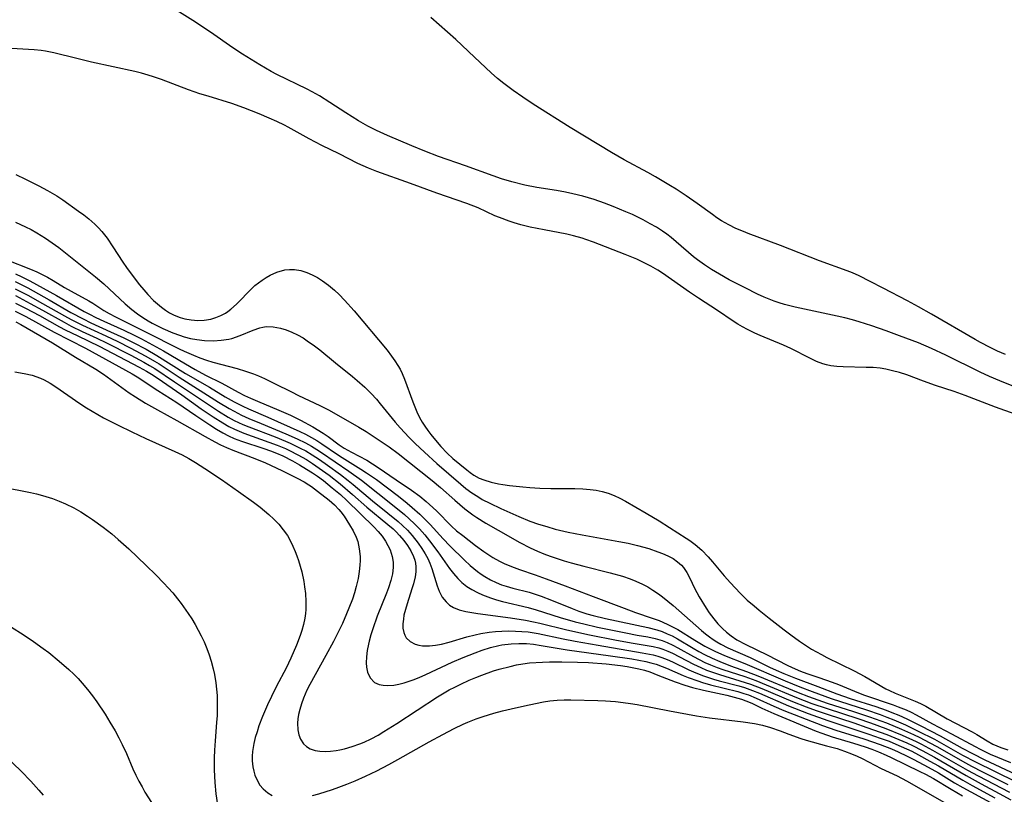
# Model space of a CAD drawing. Units: inches. Extents: x 2051278 to 2056697, y 158283 to 163702.
# Drawn here: x 2055691 to 2055800, y 159735 to 159821 of the extents above; entities that cross this region are included whole.
import ezdxf

# ---------------------------------------------------------------- set-up
doc = ezdxf.new("R2010")
doc.units = ezdxf.units.IN
doc.header["$MEASUREMENT"] = 0
doc.layers.add('c_15_T15S_R18E', color=31, linetype='Continuous')

msp = doc.modelspace()

# ---------------------------------------------------------------- linework, layer by layer
at = {"layer": 'c_15_T15S_R18E'}
for points in [[(2055802.31, 159780.03, 982), (2055799.63, 159781.09, 982), (2055798.51, 159781.56, 982), (2055797.45, 159782.05, 982), (2055793.64, 159783.94, 982), (2055792.07, 159784.69, 982), (2055790.6, 159785.3, 982), (2055788.5, 159786.09, 982), (2055787.03, 159786.63, 982), (2055785.41, 159787.19, 982), (2055784.03, 159787.65, 982), (2055783.29, 159787.87, 982), (2055782.44, 159788.09, 982), (2055781.59, 159788.29, 982), (2055776.91, 159789.29, 982), (2055775.74, 159789.58, 982), (2055775.15, 159789.76, 982), (2055774.57, 159789.95, 982), (2055774.03, 159790.16, 982), (2055773.49, 159790.38, 982), (2055772.73, 159790.73, 982), (2055771.35, 159791.41, 982), (2055769.6, 159792.32, 982), (2055768.5, 159792.92, 982), (2055767.63, 159793.44, 982), (2055766.83, 159793.96, 982), (2055766.07, 159794.52, 982), (2055765.64, 159794.86, 982), (2055763.71, 159796.53, 982), (2055763.14, 159796.99, 982), (2055762.66, 159797.36, 982), (2055762.17, 159797.71, 982), (2055761.51, 159798.14, 982), (2055760.83, 159798.54, 982), (2055760.04, 159798.97, 982), (2055758.84, 159799.55, 982), (2055758.12, 159799.87, 982), (2055756.69, 159800.45, 982), (2055755.75, 159800.81, 982), (2055754.58, 159801.22, 982), (2055753.35, 159801.58, 982), (2055752.23, 159801.86, 982), (2055751.4, 159802.03, 982), (2055750.41, 159802.21, 982), (2055748.23, 159802.57, 982), (2055746.91, 159802.83, 982), (2055745.46, 159803.19, 982), (2055744.3, 159803.54, 982), (2055743.38, 159803.86, 982), (2055740.32, 159804.96, 982), (2055737.31, 159806.02, 982), (2055735.8, 159806.59, 982), (2055734.36, 159807.18, 982), (2055731.65, 159808.34, 982), (2055730.44, 159808.88, 982), (2055729.47, 159809.36, 982), (2055728.43, 159809.96, 982), (2055727.04, 159810.84, 982), (2055725.26, 159812.01, 982), (2055724.1, 159812.73, 982), (2055723.29, 159813.18, 982), (2055722.72, 159813.48, 982), (2055719.36, 159815.11, 982), (2055718.75, 159815.43, 982), (2055717.47, 159816.17, 982), (2055715.56, 159817.37, 982), (2055714.48, 159818.07, 982), (2055711.98, 159819.81, 982), (2055710.04, 159821.1, 982), (2055706.29, 159823.49, 982)], [(2055800.27, 159784.02, 984), (2055799.39, 159784.4, 984), (2055798.55, 159784.8, 984), (2055797.48, 159785.36, 984), (2055796.89, 159785.69, 984), (2055792.04, 159788.5, 984), (2055790.61, 159789.31, 984), (2055789.39, 159789.96, 984), (2055786.67, 159791.37, 984), (2055785.24, 159792.14, 984), (2055784.02, 159792.75, 984), (2055783.27, 159793.08, 984), (2055782.7, 159793.31, 984), (2055779.61, 159794.42, 984), (2055775.29, 159796.12, 984), (2055771.68, 159797.46, 984), (2055771.16, 159797.66, 984), (2055770.33, 159798.02, 984), (2055769.54, 159798.41, 984), (2055768.75, 159798.87, 984), (2055768.23, 159799.21, 984), (2055767.72, 159799.57, 984), (2055766.05, 159800.79, 984), (2055764.83, 159801.65, 984), (2055763.71, 159802.38, 984), (2055763.08, 159802.76, 984), (2055761.42, 159803.74, 984), (2055760.55, 159804.23, 984), (2055757.92, 159805.65, 984), (2055756.51, 159806.45, 984), (2055751.94, 159809.24, 984), (2055747.81, 159811.83, 984), (2055746.68, 159812.58, 984), (2055745.59, 159813.34, 984), (2055744.55, 159814.12, 984), (2055743.88, 159814.66, 984), (2055743.16, 159815.3, 984), (2055741.31, 159817.04, 984), (2055739.23, 159818.98, 984), (2055736.47, 159821.45, 984)], [(2055803.02, 159776.79, 980), (2055799.16, 159778.17, 980), (2055795.79, 159779.47, 980), (2055794.57, 159779.89, 980), (2055792.5, 159780.57, 980), (2055791.16, 159781.06, 980), (2055789.32, 159781.76, 980), (2055788.49, 159782.03, 980), (2055787.74, 159782.22, 980), (2055786.99, 159782.38, 980), (2055786.34, 159782.48, 980), (2055785.57, 159782.56, 980), (2055784.78, 159782.59, 980), (2055782.25, 159782.63, 980), (2055781.54, 159782.67, 980), (2055780.87, 159782.75, 980), (2055780.38, 159782.85, 980), (2055779.98, 159782.97, 980), (2055779.29, 159783.24, 980), (2055778.61, 159783.56, 980), (2055776.44, 159784.68, 980), (2055775.62, 159785.06, 980), (2055773.04, 159786.11, 980), (2055772.43, 159786.37, 980), (2055771.61, 159786.78, 980), (2055771.07, 159787.07, 980), (2055770.55, 159787.39, 980), (2055770.02, 159787.73, 980), (2055768.29, 159788.9, 980), (2055766.18, 159790.27, 980), (2055765.18, 159790.94, 980), (2055762.2, 159793.03, 980), (2055761.67, 159793.37, 980), (2055760.87, 159793.84, 980), (2055760.31, 159794.13, 980), (2055759.33, 159794.59, 980), (2055758.03, 159795.12, 980), (2055754.53, 159796.49, 980), (2055753.68, 159796.79, 980), (2055753.27, 159796.92, 980), (2055752.32, 159797.18, 980), (2055751.56, 159797.36, 980), (2055749.05, 159797.85, 980), (2055747.48, 159798.17, 980), (2055746.46, 159798.43, 980), (2055745.72, 159798.64, 980), (2055745.15, 159798.82, 980), (2055744.08, 159799.22, 980), (2055743.58, 159799.43, 980), (2055741.7, 159800.29, 980), (2055740.44, 159800.78, 980), (2055737.11, 159801.94, 980), (2055734.22, 159802.99, 980), (2055730.46, 159804.32, 980), (2055729.53, 159804.69, 980), (2055728.36, 159805.22, 980), (2055726.29, 159806.29, 980), (2055724.36, 159807.23, 980), (2055722.94, 159807.96, 980), (2055720.61, 159809.27, 980), (2055720.22, 159809.48, 980), (2055719.35, 159809.9, 980), (2055718.52, 159810.27, 980), (2055717.39, 159810.73, 980), (2055715.68, 159811.4, 980), (2055714.35, 159811.88, 980), (2055711.72, 159812.69, 980), (2055710.82, 159812.98, 980), (2055709.56, 159813.42, 980), (2055706.55, 159814.55, 980), (2055705.67, 159814.86, 980), (2055705.07, 159815.05, 980), (2055704.33, 159815.26, 980), (2055703.58, 159815.44, 980), (2055698.78, 159816.49, 980), (2055697.16, 159816.87, 980), (2055694.61, 159817.5, 980), (2055693.68, 159817.69, 980), (2055693.19, 159817.77, 980), (2055692.4, 159817.86, 980), (2055689.27, 159818.04, 980)], [(2055690.38, 159804.01, 980), (2055691.46, 159803.5, 980), (2055692.93, 159802.75, 980), (2055693.91, 159802.23, 980), (2055694.94, 159801.62, 980), (2055695.6, 159801.18, 980), (2055697.33, 159799.95, 980), (2055697.92, 159799.53, 980), (2055698.49, 159799.09, 980), (2055699.16, 159798.48, 980), (2055699.55, 159798.09, 980), (2055699.93, 159797.68, 980), (2055700.52, 159796.93, 980), (2055701.17, 159795.98, 980), (2055702.25, 159794.28, 980), (2055702.67, 159793.68, 980), (2055703.17, 159792.99, 980), (2055704.13, 159791.74, 980), (2055704.59, 159791.19, 980), (2055705.05, 159790.67, 980), (2055705.68, 159790.01, 980), (2055706.11, 159789.63, 980), (2055706.55, 159789.27, 980), (2055707, 159788.95, 980), (2055707.46, 159788.65, 980), (2055707.89, 159788.43, 980), (2055708.34, 159788.23, 980), (2055708.63, 159788.13, 980), (2055709.14, 159787.98, 980), (2055709.85, 159787.85, 980), (2055710.58, 159787.79, 980), (2055711.28, 159787.82, 980), (2055712.02, 159787.94, 980), (2055712.59, 159788.11, 980), (2055713.14, 159788.34, 980), (2055713.66, 159788.62, 980), (2055713.93, 159788.8, 980), (2055714.27, 159789.06, 980), (2055714.88, 159789.61, 980), (2055716.57, 159791.34, 980), (2055716.92, 159791.66, 980), (2055717.32, 159791.98, 980), (2055717.74, 159792.28, 980), (2055718.17, 159792.56, 980), (2055718.62, 159792.81, 980), (2055719.37, 159793.15, 980), (2055720.25, 159793.4, 980), (2055720.78, 159793.46, 980), (2055721.33, 159793.45, 980), (2055722.02, 159793.33, 980), (2055722.7, 159793.12, 980), (2055723.27, 159792.88, 980), (2055723.87, 159792.56, 980), (2055724.44, 159792.19, 980), (2055725.11, 159791.7, 980), (2055725.76, 159791.15, 980), (2055726.27, 159790.67, 980), (2055726.89, 159790.04, 980), (2055727.94, 159788.87, 980), (2055731.6, 159784.48, 980), (2055732.1, 159783.84, 980), (2055732.46, 159783.33, 980), (2055732.79, 159782.81, 980), (2055733.04, 159782.37, 980), (2055733.26, 159781.92, 980), (2055733.54, 159781.27, 980), (2055734.46, 159778.75, 980), (2055734.92, 159777.65, 980), (2055735.21, 159777.03, 980), (2055735.5, 159776.5, 980), (2055735.79, 159776.05, 980), (2055736.12, 159775.58, 980), (2055736.47, 159775.13, 980), (2055737.16, 159774.27, 980), (2055737.56, 159773.8, 980), (2055738.26, 159773.05, 980), (2055738.89, 159772.48, 980), (2055740.44, 159771.21, 980), (2055740.84, 159770.9, 980), (2055741.25, 159770.62, 980), (2055741.83, 159770.3, 980), (2055742.35, 159770.09, 980), (2055743.15, 159769.85, 980), (2055743.98, 159769.67, 980), (2055744.44, 159769.59, 980), (2055745.19, 159769.48, 980), (2055746.68, 159769.31, 980), (2055747.45, 159769.24, 980), (2055748.56, 159769.16, 980), (2055749.79, 159769.12, 980), (2055752.46, 159769.13, 980), (2055753.35, 159769.1, 980), (2055754.16, 159769.03, 980), (2055754.82, 159768.95, 980), (2055755.48, 159768.82, 980), (2055756.15, 159768.62, 980), (2055756.82, 159768.37, 980), (2055757.46, 159768.06, 980), (2055758.09, 159767.72, 980), (2055760.38, 159766.4, 980), (2055761.8, 159765.56, 980), (2055762.97, 159764.82, 980), (2055764.82, 159763.62, 980), (2055765.22, 159763.35, 980), (2055765.81, 159762.91, 980), (2055766.54, 159762.29, 980), (2055767.27, 159761.56, 980), (2055767.74, 159761.01, 980), (2055769.03, 159759.45, 980), (2055769.72, 159758.67, 980), (2055770.79, 159757.53, 980), (2055771.6, 159756.75, 980), (2055772.35, 159756.1, 980), (2055772.9, 159755.63, 980), (2055774.01, 159754.75, 980), (2055775.69, 159753.45, 980), (2055776.45, 159752.88, 980), (2055777.38, 159752.19, 980), (2055778.27, 159751.6, 980), (2055778.74, 159751.31, 980), (2055779.83, 159750.7, 980), (2055780.44, 159750.38, 980), (2055783.46, 159748.88, 980), (2055784.64, 159748.27, 980), (2055786.98, 159746.89, 980), (2055787.39, 159746.69, 980), (2055788.01, 159746.42, 980), (2055790.25, 159745.53, 980), (2055790.84, 159745.27, 980), (2055791.42, 159744.98, 980), (2055793.78, 159743.56, 980), (2055796.55, 159742.13, 980), (2055797.08, 159741.83, 980), (2055798.24, 159741.1, 980), (2055798.86, 159740.75, 980), (2055799.76, 159740.37, 980), (2055800.51, 159740.12, 980)], [(2055690.33, 159798.72, 982), (2055691.46, 159798.2, 982), (2055692.09, 159797.88, 982), (2055692.72, 159797.53, 982), (2055693.69, 159796.93, 982), (2055694.43, 159796.43, 982), (2055695.14, 159795.9, 982), (2055699.22, 159792.65, 982), (2055700.17, 159791.85, 982), (2055702.53, 159789.64, 982), (2055703.26, 159789.02, 982), (2055703.9, 159788.52, 982), (2055704.48, 159788.13, 982), (2055705.07, 159787.76, 982), (2055705.53, 159787.51, 982), (2055706.11, 159787.2, 982), (2055706.7, 159786.92, 982), (2055707.8, 159786.43, 982), (2055708.55, 159786.15, 982), (2055709.08, 159785.99, 982), (2055709.78, 159785.81, 982), (2055710.49, 159785.67, 982), (2055711.33, 159785.56, 982), (2055712.33, 159785.53, 982), (2055713.19, 159785.59, 982), (2055714.02, 159785.72, 982), (2055714.38, 159785.81, 982), (2055715.28, 159786.11, 982), (2055716.75, 159786.73, 982), (2055717.46, 159786.98, 982), (2055717.79, 159787.06, 982), (2055718.18, 159787.11, 982), (2055718.96, 159787.09, 982), (2055719.76, 159786.95, 982), (2055720.4, 159786.76, 982), (2055721.03, 159786.51, 982), (2055721.65, 159786.21, 982), (2055722.28, 159785.85, 982), (2055722.89, 159785.44, 982), (2055723.39, 159785.08, 982), (2055724.12, 159784.52, 982), (2055725.86, 159783.08, 982), (2055727.75, 159781.56, 982), (2055728.29, 159781.12, 982), (2055729.13, 159780.38, 982), (2055729.85, 159779.67, 982), (2055730.41, 159779.04, 982), (2055730.83, 159778.55, 982), (2055732.51, 159776.49, 982), (2055733.05, 159775.87, 982), (2055734.06, 159774.81, 982), (2055734.72, 159774.15, 982), (2055735.74, 159773.18, 982), (2055737.13, 159771.91, 982), (2055739.81, 159769.6, 982), (2055740.36, 159769.14, 982), (2055741, 159768.66, 982), (2055741.67, 159768.23, 982), (2055742.17, 159767.93, 982), (2055743, 159767.49, 982), (2055744.24, 159766.9, 982), (2055746.23, 159766.01, 982), (2055747.47, 159765.52, 982), (2055748.43, 159765.18, 982), (2055749.34, 159764.9, 982), (2055750.26, 159764.63, 982), (2055751.71, 159764.29, 982), (2055753.27, 159763.99, 982), (2055757.34, 159763.26, 982), (2055758.36, 159763.05, 982), (2055759.41, 159762.8, 982), (2055760.66, 159762.46, 982), (2055761.66, 159762.12, 982), (2055762.2, 159761.92, 982), (2055762.79, 159761.65, 982), (2055763.35, 159761.35, 982), (2055763.86, 159761, 982), (2055764.31, 159760.61, 982), (2055764.52, 159760.36, 982), (2055764.88, 159759.82, 982), (2055765.21, 159759.19, 982), (2055765.75, 159758.05, 982), (2055766.27, 159757.1, 982), (2055767.04, 159755.85, 982), (2055767.38, 159755.34, 982), (2055767.88, 159754.67, 982), (2055768.34, 159754.11, 982), (2055768.83, 159753.59, 982), (2055769.28, 159753.17, 982), (2055769.79, 159752.77, 982), (2055770.45, 159752.34, 982), (2055771.44, 159751.81, 982), (2055773.81, 159750.67, 982), (2055776.04, 159749.5, 982), (2055776.58, 159749.25, 982), (2055777.52, 159748.85, 982), (2055778.22, 159748.6, 982), (2055779.55, 159748.15, 982), (2055781.04, 159747.62, 982), (2055781.72, 159747.36, 982), (2055783.96, 159746.45, 982), (2055784.61, 159746.2, 982), (2055787.79, 159745.11, 982), (2055788.34, 159744.9, 982), (2055789.23, 159744.54, 982), (2055789.79, 159744.28, 982), (2055790.34, 159744, 982), (2055792.18, 159742.99, 982), (2055794.29, 159741.91, 982), (2055796.89, 159740.47, 982), (2055797.45, 159740.18, 982), (2055798.56, 159739.65, 982), (2055800.83, 159738.72, 982)], [(2055689.4, 159794.51, 984), (2055692.02, 159793.49, 984), (2055692.7, 159793.19, 984), (2055693.24, 159792.93, 984), (2055693.88, 159792.6, 984), (2055694.51, 159792.24, 984), (2055695.78, 159791.46, 984), (2055696.51, 159791.04, 984), (2055698.47, 159789.99, 984), (2055698.93, 159789.71, 984), (2055700.16, 159788.91, 984), (2055700.73, 159788.57, 984), (2055701.43, 159788.19, 984), (2055704.77, 159786.55, 984), (2055708.5, 159784.65, 984), (2055709.07, 159784.39, 984), (2055710.11, 159783.94, 984), (2055710.83, 159783.66, 984), (2055711.56, 159783.39, 984), (2055712.24, 159783.18, 984), (2055714.94, 159782.46, 984), (2055715.87, 159782.18, 984), (2055716.78, 159781.86, 984), (2055717.32, 159781.64, 984), (2055717.98, 159781.36, 984), (2055719.12, 159780.81, 984), (2055720.98, 159779.86, 984), (2055721.77, 159779.46, 984), (2055724.14, 159778.35, 984), (2055725.17, 159777.82, 984), (2055728.48, 159775.93, 984), (2055729.29, 159775.45, 984), (2055730.73, 159774.51, 984), (2055731.84, 159773.75, 984), (2055732.83, 159773.02, 984), (2055736.6, 159770.03, 984), (2055737.53, 159769.26, 984), (2055739.11, 159767.85, 984), (2055740.24, 159766.89, 984), (2055741.14, 159766.21, 984), (2055741.57, 159765.92, 984), (2055742.56, 159765.3, 984), (2055743.92, 159764.5, 984), (2055746.33, 159763.13, 984), (2055747.5, 159762.54, 984), (2055748.32, 159762.16, 984), (2055749.02, 159761.88, 984), (2055749.72, 159761.61, 984), (2055750.47, 159761.35, 984), (2055751.28, 159761.09, 984), (2055752.06, 159760.87, 984), (2055753.45, 159760.5, 984), (2055756.39, 159759.78, 984), (2055757.75, 159759.4, 984), (2055758.61, 159759.1, 984), (2055759.24, 159758.86, 984), (2055759.98, 159758.52, 984), (2055760.56, 159758.21, 984), (2055761.12, 159757.86, 984), (2055761.75, 159757.43, 984), (2055762.17, 159757.12, 984), (2055762.77, 159756.63, 984), (2055763.36, 159756.13, 984), (2055766.52, 159753.36, 984), (2055766.96, 159752.99, 984), (2055767.41, 159752.65, 984), (2055767.81, 159752.37, 984), (2055768.21, 159752.12, 984), (2055768.65, 159751.86, 984), (2055769.44, 159751.46, 984), (2055771.9, 159750.36, 984), (2055774.07, 159749.31, 984), (2055774.82, 159748.97, 984), (2055775.65, 159748.61, 984), (2055776.96, 159748.07, 984), (2055779.43, 159747.13, 984), (2055781.54, 159746.34, 984), (2055783.03, 159745.83, 984), (2055785.86, 159744.91, 984), (2055787.01, 159744.51, 984), (2055787.64, 159744.26, 984), (2055788.41, 159743.95, 984), (2055789.31, 159743.54, 984), (2055790.86, 159742.78, 984), (2055793.02, 159741.66, 984), (2055795.47, 159740.29, 984), (2055796.59, 159739.7, 984), (2055797.96, 159739.02, 984), (2055801.38, 159737.42, 984)], [(2055690.3, 159792.12, 988), (2055691.13, 159791.71, 988), (2055691.7, 159791.41, 988), (2055694.08, 159790.08, 988), (2055696.5, 159788.68, 988), (2055697.86, 159787.96, 988), (2055698.72, 159787.55, 988), (2055700.91, 159786.55, 988), (2055702.36, 159785.88, 988), (2055703.42, 159785.35, 988), (2055704.87, 159784.59, 988), (2055706.04, 159783.92, 988), (2055709.23, 159781.92, 988), (2055711.88, 159780.37, 988), (2055713.63, 159779.32, 988), (2055714.61, 159778.77, 988), (2055715.59, 159778.29, 988), (2055716.22, 159778, 988), (2055718.37, 159777.06, 988), (2055721.92, 159775.46, 988), (2055722.54, 159775.16, 988), (2055723.21, 159774.81, 988), (2055723.8, 159774.46, 988), (2055724.37, 159774.09, 988), (2055726.09, 159772.91, 988), (2055726.63, 159772.56, 988), (2055728.68, 159771.3, 988), (2055729.32, 159770.89, 988), (2055730.41, 159770.12, 988), (2055732.86, 159768.28, 988), (2055733.84, 159767.51, 988), (2055734.39, 159767.04, 988), (2055735.25, 159766.27, 988), (2055735.82, 159765.71, 988), (2055736.38, 159765.15, 988), (2055737.83, 159763.56, 988), (2055738.56, 159762.78, 988), (2055740.21, 159761.16, 988), (2055740.83, 159760.59, 988), (2055741.23, 159760.25, 988), (2055741.64, 159759.92, 988), (2055742.04, 159759.64, 988), (2055742.45, 159759.37, 988), (2055743.07, 159759.01, 988), (2055743.71, 159758.69, 988), (2055744.31, 159758.45, 988), (2055744.81, 159758.28, 988), (2055745.55, 159758.07, 988), (2055747.38, 159757.61, 988), (2055748.05, 159757.41, 988), (2055748.71, 159757.18, 988), (2055749.87, 159756.74, 988), (2055752.14, 159755.81, 988), (2055752.91, 159755.52, 988), (2055753.78, 159755.23, 988), (2055754.47, 159755.03, 988), (2055755.87, 159754.69, 988), (2055760.55, 159753.69, 988), (2055761.56, 159753.43, 988), (2055762.15, 159753.24, 988), (2055762.71, 159753.01, 988), (2055763.26, 159752.76, 988), (2055763.85, 159752.44, 988), (2055765.6, 159751.39, 988), (2055766.22, 159751.04, 988), (2055766.85, 159750.71, 988), (2055767.69, 159750.29, 988), (2055768.55, 159749.91, 988), (2055769.75, 159749.45, 988), (2055771.5, 159748.82, 988), (2055772.77, 159748.34, 988), (2055777.25, 159746.49, 988), (2055778.38, 159746.05, 988), (2055780.45, 159745.31, 988), (2055783.4, 159744.37, 988), (2055785.16, 159743.79, 988), (2055787.04, 159743.1, 988), (2055788.71, 159742.42, 988), (2055790.06, 159741.81, 988), (2055790.76, 159741.47, 988), (2055791.79, 159740.93, 988), (2055792.72, 159740.43, 988), (2055795.49, 159738.86, 988), (2055796.51, 159738.3, 988), (2055797.71, 159737.68, 988), (2055800.53, 159736.25, 988)], [(2055690.33, 159792.96, 986), (2055691.03, 159792.64, 986), (2055691.95, 159792.19, 986), (2055694.88, 159790.56, 986), (2055697.97, 159788.8, 986), (2055698.56, 159788.48, 986), (2055699.25, 159788.12, 986), (2055700.14, 159787.7, 986), (2055702.37, 159786.71, 986), (2055703.51, 159786.17, 986), (2055704.32, 159785.76, 986), (2055705.56, 159785.1, 986), (2055706.76, 159784.42, 986), (2055709.21, 159782.97, 986), (2055710.3, 159782.35, 986), (2055711.45, 159781.73, 986), (2055713.24, 159780.83, 986), (2055715.07, 159779.85, 986), (2055715.78, 159779.48, 986), (2055716.43, 159779.18, 986), (2055717.49, 159778.72, 986), (2055719.33, 159777.96, 986), (2055720.88, 159777.28, 986), (2055722, 159776.73, 986), (2055723.36, 159775.99, 986), (2055724.51, 159775.28, 986), (2055725.06, 159774.91, 986), (2055726.3, 159774, 986), (2055726.85, 159773.63, 986), (2055727.65, 159773.17, 986), (2055729.34, 159772.27, 986), (2055729.99, 159771.89, 986), (2055730.63, 159771.48, 986), (2055732.6, 159770.11, 986), (2055734.32, 159768.95, 986), (2055735.24, 159768.27, 986), (2055735.95, 159767.68, 986), (2055736.33, 159767.35, 986), (2055737.08, 159766.65, 986), (2055738.77, 159764.95, 986), (2055739.32, 159764.45, 986), (2055740.01, 159763.9, 986), (2055740.71, 159763.36, 986), (2055741.43, 159762.81, 986), (2055742.35, 159762.14, 986), (2055743.33, 159761.49, 986), (2055744.08, 159761.06, 986), (2055744.62, 159760.79, 986), (2055745.42, 159760.46, 986), (2055746.32, 159760.13, 986), (2055748.04, 159759.56, 986), (2055749.28, 159759.12, 986), (2055751.39, 159758.33, 986), (2055754.49, 159757.14, 986), (2055757.94, 159755.84, 986), (2055759.19, 159755.38, 986), (2055761.04, 159754.74, 986), (2055761.8, 159754.46, 986), (2055762.69, 159754.08, 986), (2055763.16, 159753.86, 986), (2055763.87, 159753.47, 986), (2055765.76, 159752.29, 986), (2055766.89, 159751.63, 986), (2055768, 159751.06, 986), (2055769.06, 159750.6, 986), (2055771.31, 159749.7, 986), (2055775.8, 159747.79, 986), (2055777.43, 159747.12, 986), (2055778.81, 159746.58, 986), (2055780.21, 159746.06, 986), (2055780.92, 159745.82, 986), (2055784.84, 159744.55, 986), (2055786.36, 159744.03, 986), (2055787.11, 159743.74, 986), (2055787.86, 159743.44, 986), (2055789.16, 159742.88, 986), (2055790.59, 159742.2, 986), (2055792.37, 159741.3, 986), (2055793.17, 159740.86, 986), (2055795.51, 159739.54, 986), (2055796.94, 159738.79, 986), (2055801.39, 159736.58, 986)], [(2055690.31, 159791.32, 990), (2055691.71, 159790.6, 990), (2055693.36, 159789.69, 990), (2055695.78, 159788.31, 990), (2055696.54, 159787.9, 990), (2055697.77, 159787.28, 990), (2055700.39, 159786.08, 990), (2055701.7, 159785.45, 990), (2055703.09, 159784.76, 990), (2055704.82, 159783.84, 990), (2055705.78, 159783.28, 990), (2055706.28, 159782.97, 990), (2055708.51, 159781.49, 990), (2055712.87, 159778.74, 990), (2055714.06, 159778.02, 990), (2055714.62, 159777.71, 990), (2055715.45, 159777.29, 990), (2055716.27, 159776.92, 990), (2055717.61, 159776.35, 990), (2055720.37, 159775.22, 990), (2055721.63, 159774.66, 990), (2055722.56, 159774.19, 990), (2055723.22, 159773.82, 990), (2055723.79, 159773.47, 990), (2055724.32, 159773.12, 990), (2055727.37, 159771.05, 990), (2055728.76, 159770.05, 990), (2055732.4, 159767.19, 990), (2055733.54, 159766.24, 990), (2055734.06, 159765.78, 990), (2055734.64, 159765.22, 990), (2055735.19, 159764.64, 990), (2055735.79, 159763.98, 990), (2055736.33, 159763.33, 990), (2055737.25, 159762.12, 990), (2055738.55, 159760.26, 990), (2055738.99, 159759.68, 990), (2055739.46, 159759.13, 990), (2055739.92, 159758.69, 990), (2055740.44, 159758.27, 990), (2055741, 159757.91, 990), (2055741.63, 159757.58, 990), (2055742.19, 159757.33, 990), (2055743.1, 159756.98, 990), (2055743.75, 159756.78, 990), (2055744.42, 159756.6, 990), (2055747.25, 159755.93, 990), (2055748.15, 159755.68, 990), (2055750.83, 159754.81, 990), (2055752.47, 159754.34, 990), (2055753.44, 159754.09, 990), (2055754.95, 159753.75, 990), (2055758.13, 159753.09, 990), (2055759.36, 159752.85, 990), (2055760.57, 159752.65, 990), (2055761.37, 159752.49, 990), (2055762.14, 159752.27, 990), (2055762.71, 159752.05, 990), (2055763.33, 159751.75, 990), (2055763.9, 159751.45, 990), (2055765.61, 159750.48, 990), (2055766.26, 159750.13, 990), (2055766.89, 159749.83, 990), (2055767.53, 159749.54, 990), (2055768.25, 159749.25, 990), (2055768.87, 159749.03, 990), (2055771.32, 159748.24, 990), (2055772.53, 159747.8, 990), (2055773.69, 159747.33, 990), (2055777.07, 159745.92, 990), (2055778.77, 159745.27, 990), (2055780.45, 159744.69, 990), (2055783.87, 159743.59, 990), (2055785.28, 159743.11, 990), (2055786.98, 159742.49, 990), (2055788.81, 159741.75, 990), (2055790.35, 159741.04, 990), (2055790.96, 159740.73, 990), (2055792.17, 159740.08, 990), (2055796.06, 159737.86, 990), (2055797.23, 159737.23, 990), (2055800.7, 159735.41, 990)], [(2055690.33, 159790.55, 992), (2055691.98, 159789.69, 992), (2055693.34, 159788.94, 992), (2055695.74, 159787.59, 992), (2055696.53, 159787.17, 992), (2055697.76, 159786.58, 992), (2055699.37, 159785.84, 992), (2055700.45, 159785.32, 992), (2055703.14, 159783.95, 992), (2055704.59, 159783.18, 992), (2055705.24, 159782.81, 992), (2055705.8, 159782.46, 992), (2055708, 159780.98, 992), (2055712.9, 159777.72, 992), (2055713.96, 159777.07, 992), (2055714.64, 159776.7, 992), (2055715.58, 159776.26, 992), (2055716.24, 159775.98, 992), (2055719.16, 159774.87, 992), (2055720.34, 159774.39, 992), (2055720.84, 159774.17, 992), (2055721.97, 159773.63, 992), (2055722.58, 159773.3, 992), (2055723.29, 159772.88, 992), (2055724.09, 159772.36, 992), (2055724.99, 159771.73, 992), (2055726.43, 159770.69, 992), (2055727.28, 159770.04, 992), (2055727.84, 159769.59, 992), (2055730, 159767.75, 992), (2055731.7, 159766.4, 992), (2055732.84, 159765.46, 992), (2055733.32, 159765.02, 992), (2055733.86, 159764.49, 992), (2055734.37, 159763.93, 992), (2055735.06, 159763.08, 992), (2055735.48, 159762.48, 992), (2055735.85, 159761.87, 992), (2055736.11, 159761.37, 992), (2055736.34, 159760.86, 992), (2055736.56, 159760.26, 992), (2055737.16, 159758.32, 992), (2055737.38, 159757.74, 992), (2055737.73, 159757.08, 992), (2055738.15, 159756.54, 992), (2055738.55, 159756.18, 992), (2055738.96, 159755.92, 992), (2055739.61, 159755.65, 992), (2055740.36, 159755.47, 992), (2055741.68, 159755.24, 992), (2055745.29, 159754.77, 992), (2055746.96, 159754.51, 992), (2055747.85, 159754.33, 992), (2055748.56, 159754.17, 992), (2055751.56, 159753.43, 992), (2055754.09, 159752.88, 992), (2055757.06, 159752.29, 992), (2055758.91, 159751.96, 992), (2055760.49, 159751.71, 992), (2055761.15, 159751.59, 992), (2055761.79, 159751.44, 992), (2055762.22, 159751.31, 992), (2055762.77, 159751.09, 992), (2055763.3, 159750.84, 992), (2055765.64, 159749.61, 992), (2055766.43, 159749.25, 992), (2055767.08, 159748.97, 992), (2055767.73, 159748.73, 992), (2055768.5, 159748.47, 992), (2055770.77, 159747.79, 992), (2055771.94, 159747.41, 992), (2055773.22, 159746.91, 992), (2055776.61, 159745.47, 992), (2055778.13, 159744.88, 992), (2055779.23, 159744.47, 992), (2055780.45, 159744.06, 992), (2055783.42, 159743.1, 992), (2055784.88, 159742.61, 992), (2055787.1, 159741.81, 992), (2055787.98, 159741.46, 992), (2055789.33, 159740.89, 992), (2055789.93, 159740.6, 992), (2055791.03, 159740.04, 992), (2055792.38, 159739.29, 992), (2055795.89, 159737.26, 992), (2055797.55, 159736.35, 992), (2055799.57, 159735.27, 992), (2055800.86, 159734.55, 992)], [(2055690.29, 159788.82, 996), (2055691.48, 159788.23, 996), (2055694.65, 159786.48, 996), (2055698.1, 159784.71, 996), (2055702.56, 159782.29, 996), (2055703.29, 159781.87, 996), (2055703.86, 159781.52, 996), (2055706.16, 159780, 996), (2055708.26, 159778.68, 996), (2055710.37, 159777.23, 996), (2055711.94, 159776.19, 996), (2055712.65, 159775.74, 996), (2055713.38, 159775.31, 996), (2055714, 159774.99, 996), (2055714.64, 159774.7, 996), (2055715.44, 159774.39, 996), (2055717.93, 159773.57, 996), (2055718.64, 159773.32, 996), (2055719.34, 159773.05, 996), (2055720.03, 159772.76, 996), (2055721.09, 159772.22, 996), (2055721.89, 159771.76, 996), (2055722.67, 159771.29, 996), (2055723.34, 159770.87, 996), (2055723.86, 159770.51, 996), (2055724.53, 159770.01, 996), (2055725.52, 159769.21, 996), (2055726.42, 159768.46, 996), (2055727.13, 159767.81, 996), (2055730.13, 159764.87, 996), (2055730.61, 159764.36, 996), (2055731.05, 159763.83, 996), (2055731.42, 159763.28, 996), (2055731.7, 159762.8, 996), (2055731.93, 159762.31, 996), (2055732.17, 159761.59, 996), (2055732.28, 159760.97, 996), (2055732.28, 159760.36, 996), (2055732.19, 159759.66, 996), (2055732.02, 159758.93, 996), (2055731.76, 159758.11, 996), (2055731.54, 159757.52, 996), (2055730.51, 159754.96, 996), (2055730.01, 159753.56, 996), (2055729.8, 159752.88, 996), (2055729.61, 159752.2, 996), (2055729.53, 159751.85, 996), (2055729.39, 159751.13, 996), (2055729.31, 159750.43, 996), (2055729.28, 159749.77, 996), (2055729.31, 159749.31, 996), (2055729.42, 159748.75, 996), (2055729.71, 159748.12, 996), (2055730.22, 159747.6, 996), (2055730.71, 159747.37, 996), (2055731.18, 159747.28, 996), (2055731.7, 159747.26, 996), (2055732.34, 159747.31, 996), (2055732.91, 159747.41, 996), (2055733.5, 159747.56, 996), (2055734.49, 159747.89, 996), (2055735.16, 159748.15, 996), (2055735.91, 159748.48, 996), (2055738.84, 159749.84, 996), (2055740.04, 159750.36, 996), (2055741.37, 159750.9, 996), (2055742.17, 159751.19, 996), (2055743.1, 159751.47, 996), (2055744.02, 159751.71, 996), (2055744.34, 159751.77, 996), (2055745.37, 159751.9, 996), (2055746.23, 159751.94, 996), (2055747.1, 159751.92, 996), (2055747.85, 159751.84, 996), (2055748.71, 159751.7, 996), (2055750.47, 159751.39, 996), (2055751.6, 159751.22, 996), (2055756.4, 159750.57, 996), (2055758.78, 159750.21, 996), (2055760.32, 159749.91, 996), (2055760.9, 159749.77, 996), (2055761.47, 159749.61, 996), (2055762.15, 159749.38, 996), (2055762.63, 159749.19, 996), (2055764.47, 159748.38, 996), (2055765.02, 159748.15, 996), (2055766.09, 159747.76, 996), (2055766.61, 159747.6, 996), (2055767.52, 159747.34, 996), (2055770.53, 159746.59, 996), (2055771.22, 159746.38, 996), (2055771.72, 159746.21, 996), (2055772.59, 159745.85, 996), (2055774.53, 159744.97, 996), (2055775.65, 159744.49, 996), (2055779.94, 159742.83, 996), (2055781.44, 159742.3, 996), (2055784.55, 159741.32, 996), (2055786.35, 159740.72, 996), (2055787.61, 159740.23, 996), (2055788.35, 159739.91, 996), (2055789.35, 159739.43, 996), (2055790.1, 159739.05, 996), (2055791.7, 159738.19, 996), (2055792.82, 159737.55, 996), (2055794.62, 159736.45, 996), (2055795.53, 159735.92, 996), (2055798.59, 159734.25, 996)], [(2055690.33, 159789.73, 994), (2055691.47, 159789.16, 994), (2055693.01, 159788.34, 994), (2055695.24, 159787.09, 994), (2055695.87, 159786.75, 994), (2055697.25, 159786.07, 994), (2055699.62, 159784.95, 994), (2055704.08, 159782.62, 994), (2055704.89, 159782.16, 994), (2055705.43, 159781.83, 994), (2055706.06, 159781.41, 994), (2055708.82, 159779.52, 994), (2055710.97, 159778, 994), (2055712.29, 159777.1, 994), (2055713.35, 159776.42, 994), (2055714.05, 159776.02, 994), (2055714.65, 159775.71, 994), (2055715.69, 159775.27, 994), (2055719.41, 159773.93, 994), (2055720.31, 159773.57, 994), (2055720.78, 159773.35, 994), (2055721.68, 159772.89, 994), (2055722.65, 159772.34, 994), (2055723.34, 159771.9, 994), (2055724.45, 159771.15, 994), (2055725.18, 159770.61, 994), (2055726.4, 159769.66, 994), (2055727.77, 159768.48, 994), (2055729.36, 159767.06, 994), (2055731.7, 159765.15, 994), (2055732.28, 159764.64, 994), (2055732.62, 159764.31, 994), (2055733, 159763.91, 994), (2055733.46, 159763.37, 994), (2055733.87, 159762.8, 994), (2055734.24, 159762.2, 994), (2055734.54, 159761.59, 994), (2055734.67, 159761.18, 994), (2055734.74, 159760.86, 994), (2055734.79, 159760.43, 994), (2055734.78, 159759.88, 994), (2055734.71, 159759.33, 994), (2055734.53, 159758.56, 994), (2055734.36, 159757.99, 994), (2055733.83, 159756.34, 994), (2055733.64, 159755.69, 994), (2055733.48, 159755.06, 994), (2055733.41, 159754.64, 994), (2055733.36, 159754.11, 994), (2055733.37, 159753.62, 994), (2055733.45, 159753.15, 994), (2055733.56, 159752.86, 994), (2055733.73, 159752.56, 994), (2055734.16, 159752.14, 994), (2055734.72, 159751.85, 994), (2055735.11, 159751.73, 994), (2055735.53, 159751.67, 994), (2055736.3, 159751.66, 994), (2055736.97, 159751.73, 994), (2055737.65, 159751.86, 994), (2055738.48, 159752.06, 994), (2055740.47, 159752.65, 994), (2055741.38, 159752.89, 994), (2055742.02, 159753.02, 994), (2055742.94, 159753.17, 994), (2055743.63, 159753.25, 994), (2055744.33, 159753.3, 994), (2055745.05, 159753.32, 994), (2055745.85, 159753.31, 994), (2055746.57, 159753.27, 994), (2055747.28, 159753.2, 994), (2055748.37, 159753.02, 994), (2055751.16, 159752.44, 994), (2055752.47, 159752.2, 994), (2055755.05, 159751.74, 994), (2055759.93, 159750.9, 994), (2055761.16, 159750.65, 994), (2055761.65, 159750.52, 994), (2055762.12, 159750.37, 994), (2055762.72, 159750.14, 994), (2055763.3, 159749.88, 994), (2055765.1, 159749, 994), (2055765.62, 159748.78, 994), (2055766.64, 159748.37, 994), (2055767.84, 159747.98, 994), (2055768.47, 159747.79, 994), (2055770.66, 159747.21, 994), (2055771.28, 159747.02, 994), (2055772.16, 159746.71, 994), (2055772.94, 159746.4, 994), (2055776.17, 159745, 994), (2055778.35, 159744.15, 994), (2055780.55, 159743.36, 994), (2055785.1, 159741.86, 994), (2055786.37, 159741.42, 994), (2055787.35, 159741.06, 994), (2055788.1, 159740.76, 994), (2055789.29, 159740.24, 994), (2055789.87, 159739.96, 994), (2055790.62, 159739.56, 994), (2055791.87, 159738.87, 994), (2055792.84, 159738.33, 994), (2055795.52, 159736.75, 994), (2055796.58, 159736.15, 994), (2055799.09, 159734.79, 994)], [(2055690.39, 159787.63, 998), (2055690.94, 159787.34, 998), (2055694.45, 159785.31, 998), (2055697.01, 159783.73, 998), (2055699.26, 159782.38, 998), (2055700.11, 159781.82, 998), (2055702.97, 159779.77, 998), (2055703.66, 159779.31, 998), (2055704.78, 159778.61, 998), (2055706.1, 159777.86, 998), (2055708.27, 159776.7, 998), (2055711.4, 159774.91, 998), (2055712.46, 159774.33, 998), (2055713.12, 159774, 998), (2055713.79, 159773.7, 998), (2055714.47, 159773.41, 998), (2055716.93, 159772.48, 998), (2055718.11, 159771.97, 998), (2055719.92, 159771.12, 998), (2055721.63, 159770.27, 998), (2055722.38, 159769.87, 998), (2055722.91, 159769.55, 998), (2055723.21, 159769.35, 998), (2055723.89, 159768.85, 998), (2055725.17, 159767.83, 998), (2055725.76, 159767.31, 998), (2055726.24, 159766.82, 998), (2055726.48, 159766.53, 998), (2055726.82, 159766.07, 998), (2055727.44, 159765.1, 998), (2055727.84, 159764.43, 998), (2055728.18, 159763.73, 998), (2055728.34, 159763.25, 998), (2055728.52, 159762.44, 998), (2055728.61, 159761.58, 998), (2055728.61, 159761.13, 998), (2055728.59, 159760.64, 998), (2055728.51, 159759.9, 998), (2055728.39, 159759.15, 998), (2055728.18, 159758.25, 998), (2055727.98, 159757.55, 998), (2055727.75, 159756.85, 998), (2055727.36, 159755.83, 998), (2055727.11, 159755.21, 998), (2055726.64, 159754.15, 998), (2055726.15, 159753.12, 998), (2055725.66, 159752.16, 998), (2055724.82, 159750.58, 998), (2055723.03, 159747.37, 998), (2055722.7, 159746.73, 998), (2055722.32, 159745.86, 998), (2055722.09, 159745.23, 998), (2055721.91, 159744.6, 998), (2055721.78, 159744.04, 998), (2055721.7, 159743.54, 998), (2055721.66, 159743.06, 998), (2055721.69, 159742.34, 998), (2055721.8, 159741.79, 998), (2055721.99, 159741.29, 998), (2055722.32, 159740.79, 998), (2055722.67, 159740.48, 998), (2055723.07, 159740.23, 998), (2055723.61, 159740.04, 998), (2055724.14, 159739.95, 998), (2055724.71, 159739.92, 998), (2055725.32, 159739.95, 998), (2055725.94, 159740.03, 998), (2055726.37, 159740.11, 998), (2055726.87, 159740.22, 998), (2055727.73, 159740.47, 998), (2055728.58, 159740.77, 998), (2055729.07, 159740.98, 998), (2055729.85, 159741.35, 998), (2055730.61, 159741.76, 998), (2055731.25, 159742.14, 998), (2055732.68, 159743.03, 998), (2055737.2, 159745.99, 998), (2055738.5, 159746.76, 998), (2055739.14, 159747.09, 998), (2055739.78, 159747.41, 998), (2055740.73, 159747.84, 998), (2055741.44, 159748.15, 998), (2055742.14, 159748.42, 998), (2055743.42, 159748.87, 998), (2055744.06, 159749.07, 998), (2055745.26, 159749.38, 998), (2055745.96, 159749.54, 998), (2055746.67, 159749.66, 998), (2055747.42, 159749.76, 998), (2055748.87, 159749.86, 998), (2055749.65, 159749.89, 998), (2055751.01, 159749.89, 998), (2055752.75, 159749.86, 998), (2055753.97, 159749.8, 998), (2055755.92, 159749.66, 998), (2055757.51, 159749.48, 998), (2055758.25, 159749.37, 998), (2055758.99, 159749.23, 998), (2055759.56, 159749.11, 998), (2055760.18, 159748.95, 998), (2055760.78, 159748.76, 998), (2055761.68, 159748.42, 998), (2055763.59, 159747.65, 998), (2055764.67, 159747.28, 998), (2055765.53, 159747.03, 998), (2055766.72, 159746.73, 998), (2055769.31, 159746.18, 998), (2055770.14, 159745.98, 998), (2055770.95, 159745.75, 998), (2055771.45, 159745.57, 998), (2055772.12, 159745.28, 998), (2055773.21, 159744.75, 998), (2055774.54, 159744.15, 998), (2055779.26, 159742.19, 998), (2055779.88, 159741.96, 998), (2055781.02, 159741.57, 998), (2055783.39, 159740.86, 998), (2055784.7, 159740.44, 998), (2055785.44, 159740.19, 998), (2055786.17, 159739.91, 998), (2055787, 159739.54, 998), (2055787.59, 159739.26, 998), (2055790.77, 159737.71, 998), (2055791.39, 159737.4, 998), (2055792.28, 159736.93, 998), (2055794.23, 159735.73, 998), (2055795.48, 159735.01, 998)], [(2055690.27, 159782.09, 1000), (2055691.32, 159781.91, 1000), (2055692.2, 159781.71, 1000), (2055693.11, 159781.39, 1000), (2055693.53, 159781.2, 1000), (2055694.19, 159780.84, 1000), (2055694.83, 159780.44, 1000), (2055697.5, 159778.59, 1000), (2055698.24, 159778.11, 1000), (2055698.86, 159777.73, 1000), (2055700.13, 159777, 1000), (2055701.73, 159776.17, 1000), (2055703.28, 159775.41, 1000), (2055704.8, 159774.69, 1000), (2055708.04, 159773.26, 1000), (2055708.85, 159772.86, 1000), (2055709.59, 159772.46, 1000), (2055710.32, 159772.03, 1000), (2055711.36, 159771.36, 1000), (2055713.22, 159770.12, 1000), (2055715.11, 159768.81, 1000), (2055716.77, 159767.6, 1000), (2055717.5, 159767.05, 1000), (2055718.48, 159766.25, 1000), (2055719.04, 159765.73, 1000), (2055719.59, 159765.16, 1000), (2055720.08, 159764.56, 1000), (2055720.53, 159763.9, 1000), (2055720.85, 159763.35, 1000), (2055721.15, 159762.75, 1000), (2055721.41, 159762.14, 1000), (2055721.6, 159761.64, 1000), (2055721.77, 159761.14, 1000), (2055721.96, 159760.52, 1000), (2055722.13, 159759.89, 1000), (2055722.36, 159758.8, 1000), (2055722.45, 159758.21, 1000), (2055722.54, 159757.47, 1000), (2055722.59, 159756.58, 1000), (2055722.57, 159755.7, 1000), (2055722.54, 159755.27, 1000), (2055722.46, 159754.74, 1000), (2055722.32, 159754.05, 1000), (2055722.13, 159753.38, 1000), (2055721.96, 159752.81, 1000), (2055721.56, 159751.72, 1000), (2055720.93, 159750.29, 1000), (2055720.39, 159749.19, 1000), (2055719.34, 159747.18, 1000), (2055718.76, 159746.03, 1000), (2055718.33, 159745.1, 1000), (2055717.77, 159743.81, 1000), (2055717.38, 159742.79, 1000), (2055717.16, 159742.13, 1000), (2055716.96, 159741.47, 1000), (2055716.8, 159740.81, 1000), (2055716.67, 159739.94, 1000), (2055716.63, 159739.42, 1000), (2055716.64, 159738.9, 1000), (2055716.7, 159738.23, 1000), (2055716.79, 159737.75, 1000), (2055716.92, 159737.29, 1000), (2055717.2, 159736.66, 1000), (2055717.49, 159736.19, 1000), (2055717.85, 159735.77, 1000), (2055718.35, 159735.34, 1000), (2055718.85, 159735.04, 1000)], [(2055688.84, 159769.31, 1002), (2055692.01, 159768.69, 1002), (2055692.68, 159768.54, 1002), (2055693.35, 159768.37, 1002), (2055694.45, 159768.02, 1002), (2055695.18, 159767.74, 1002), (2055695.9, 159767.43, 1002), (2055696.82, 159766.97, 1002), (2055697.59, 159766.54, 1002), (2055698.35, 159766.07, 1002), (2055698.89, 159765.71, 1002), (2055700.09, 159764.84, 1002), (2055701.04, 159764.09, 1002), (2055701.73, 159763.49, 1002), (2055702.91, 159762.42, 1002), (2055704.85, 159760.59, 1002), (2055705.94, 159759.53, 1002), (2055706.83, 159758.61, 1002), (2055707.29, 159758.12, 1002), (2055707.8, 159757.54, 1002), (2055708.35, 159756.88, 1002), (2055708.74, 159756.37, 1002), (2055709.52, 159755.25, 1002), (2055709.91, 159754.65, 1002), (2055710.28, 159754.03, 1002), (2055710.63, 159753.41, 1002), (2055710.96, 159752.78, 1002), (2055711.28, 159752.09, 1002), (2055711.59, 159751.37, 1002), (2055711.85, 159750.67, 1002), (2055712.07, 159749.95, 1002), (2055712.3, 159749.12, 1002), (2055712.44, 159748.47, 1002), (2055712.59, 159747.55, 1002), (2055712.67, 159746.86, 1002), (2055712.72, 159746.15, 1002), (2055712.75, 159745.41, 1002), (2055712.74, 159744.66, 1002), (2055712.72, 159743.91, 1002), (2055712.67, 159743.16, 1002), (2055712.5, 159741.11, 1002), (2055712.43, 159740.06, 1002), (2055712.4, 159739.23, 1002), (2055712.4, 159737.89, 1002), (2055712.47, 159736.47, 1002), (2055712.6, 159735.22, 1002), (2055712.76, 159733.99, 1002)], [(2055689.9, 159753.73, 1004), (2055691.2, 159752.92, 1004), (2055692.34, 159752.15, 1004), (2055693.42, 159751.38, 1004), (2055694.05, 159750.91, 1004), (2055695.21, 159749.97, 1004), (2055696.26, 159749.05, 1004), (2055696.81, 159748.53, 1004), (2055697.29, 159748.04, 1004), (2055697.76, 159747.52, 1004), (2055698.34, 159746.83, 1004), (2055698.89, 159746.11, 1004), (2055699.36, 159745.46, 1004), (2055700.29, 159744.06, 1004), (2055700.83, 159743.19, 1004), (2055701.4, 159742.21, 1004), (2055701.81, 159741.46, 1004), (2055702.2, 159740.69, 1004), (2055702.66, 159739.72, 1004), (2055703.39, 159738.02, 1004), (2055703.71, 159737.32, 1004), (2055704.04, 159736.65, 1004), (2055704.4, 159735.99, 1004), (2055704.72, 159735.42, 1004), (2055705.43, 159734.28, 1004)], [(2055723.32, 159735.05, 1000), (2055724.01, 159735.24, 1000), (2055725.53, 159735.71, 1000), (2055726.25, 159735.96, 1000), (2055727.13, 159736.29, 1000), (2055728.06, 159736.68, 1000), (2055729.2, 159737.19, 1000), (2055730.45, 159737.79, 1000), (2055731.81, 159738.49, 1000), (2055732.8, 159739.03, 1000), (2055736.26, 159740.99, 1000), (2055737.79, 159741.83, 1000), (2055739.06, 159742.49, 1000), (2055740.06, 159742.97, 1000), (2055740.56, 159743.19, 1000), (2055741.5, 159743.55, 1000), (2055742.27, 159743.82, 1000), (2055743.45, 159744.17, 1000), (2055744.41, 159744.43, 1000), (2055745.86, 159744.79, 1000), (2055747.37, 159745.12, 1000), (2055748.96, 159745.43, 1000), (2055749.66, 159745.54, 1000), (2055750.5, 159745.63, 1000), (2055751.25, 159745.66, 1000), (2055752, 159745.66, 1000), (2055754.99, 159745.58, 1000), (2055755.85, 159745.55, 1000), (2055756.97, 159745.47, 1000), (2055757.8, 159745.38, 1000), (2055758.63, 159745.27, 1000), (2055759.37, 159745.16, 1000), (2055762.96, 159744.44, 1000), (2055765.95, 159743.9, 1000), (2055767.42, 159743.68, 1000), (2055771.13, 159743.23, 1000), (2055772.39, 159743.03, 1000), (2055773.29, 159742.84, 1000), (2055774.17, 159742.6, 1000), (2055775.24, 159742.21, 1000), (2055776.2, 159741.84, 1000), (2055777.54, 159741.37, 1000), (2055778.13, 159741.18, 1000), (2055780.41, 159740.57, 1000), (2055781.57, 159740.25, 1000), (2055782.38, 159739.98, 1000), (2055783.18, 159739.68, 1000), (2055783.78, 159739.42, 1000), (2055784.35, 159739.14, 1000), (2055786.48, 159738.06, 1000), (2055788.23, 159737.22, 1000), (2055789.28, 159736.68, 1000), (2055794.29, 159733.84, 1000)], [(2055686.38, 159742.1, 1006), (2055690.98, 159737.73, 1006), (2055692.03, 159736.65, 1006), (2055692.93, 159735.64, 1006), (2055693.42, 159735.08, 1006)]]:
    msp.add_polyline3d(points, dxfattribs=at)

doc.saveas('drawing.dxf')
